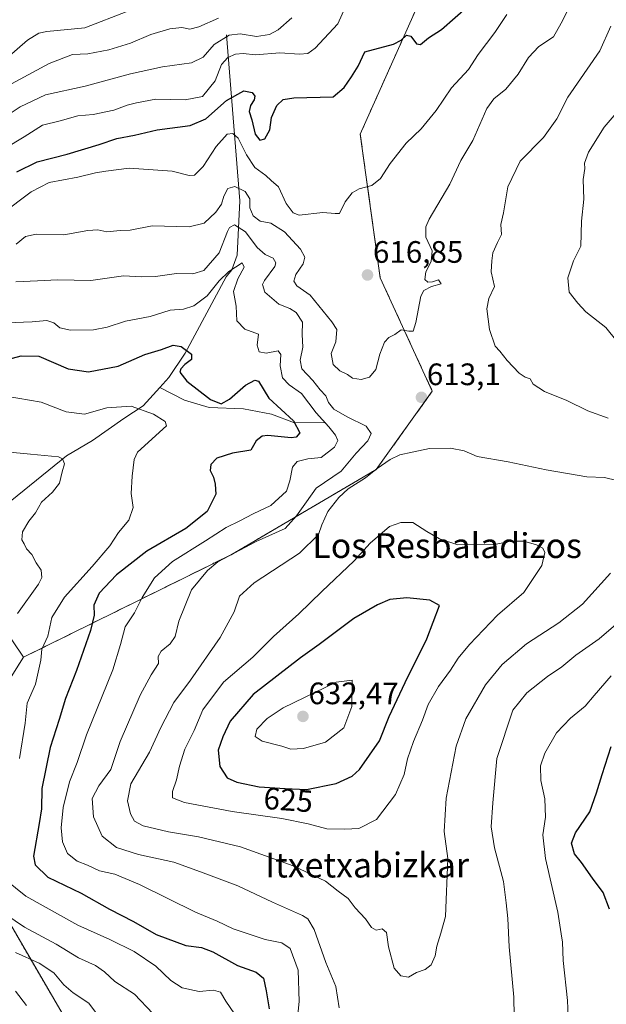
# Model space of a CAD drawing. Units: metres. Extents: x 603714 to 607160, y 4750035 to 4752401.
# Drawn here: x 606344 to 606533, y 4750862 to 4751180 of the extents above; entities that cross this region are included whole.
import ezdxf
from ezdxf.enums import TextEntityAlignment as Align

# ---------------------------------------------------------------- set-up
doc = ezdxf.new("R2010")
doc.units = ezdxf.units.M
doc.header["$MEASUREMENT"] = 0
doc.linetypes.add('TRAZOS', pattern=[0.75, 0.5, -0.25])
for name, color, linetype, lineweight in [('Arbolado forestal', 92, 'TRAZOS', 0), ('Arbolado forestal CxS', 92, 'Continuous', 0), ('Carátula', 7, 'Continuous', 5), ('Corriente natural lineal', 142, 'Continuous', 13), ('Curva de nivel maestra', 36, 'Continuous', 30), ('Curva de nivel normal', 36, 'Continuous', 0), ('Pastizal CxS', 92, 'Continuous', 0), ('Punto de cota en terreno', 7, 'Continuous', 0), ('Rótulo de curva de nivel directora', 19, 'Continuous', 0), ('Rótulo de punto de cota en terreno', 19, 'Continuous', 0), ('Texto cartográfico', 19, 'Continuous', 0)]:
    doc.layers.add(name, color=color, linetype=linetype, lineweight=lineweight)
doc.styles.add('Arial', font='txt', dxfattribs={"height": 0.2})

# ---------------------------------------------------------------- blocks, each defined once
blk = doc.blocks.new('*U153')
at = {"layer": 'Arbolado forestal CxS', "color": 92, "linetype": 'Continuous', "lineweight": 0}
blk.add_polyline3d([(606357.26, 4750859.1, 582.25), (606339.92, 4750888.94, 589.22), (606324.44, 4750941.84, 587.85), (606344.76, 4750974.1, 592.24), (606411.79, 4751007.24, 610.32), (606458.64, 4751034.75, 614.55), (606476.75, 4751060.08, 613.16), (606459.94, 4751096.69, 616.63), (606453.48, 4751143.15, 622.1), (606480.59, 4751203.8, 631.33)], dxfattribs=at)
blk = doc.blocks.new('*U154')
at = {"layer": 'Pastizal CxS', "color": 92, "linetype": 'Continuous', "lineweight": 0}
for points in [[(606330.07, 4750995.95, 586.44), (606344.76, 4750974.1, 592.24), (606324.44, 4750941.84, 587.85)], [(606339.92, 4750888.94, 589.22), (606357.26, 4750859.1, 582.25)]]:
    blk.add_polyline3d(points, dxfattribs=at)
blk = doc.blocks.new('*U155')
at = {"layer": 'Pastizal CxS', "color": 92, "linetype": 'Continuous', "lineweight": 0}
blk.add_polyline3d([(606480.59, 4751203.8, 631.33), (606453.48, 4751143.15, 622.1), (606459.94, 4751096.69, 616.63), (606476.75, 4751060.08, 613.16), (606458.64, 4751034.75, 614.55), (606411.79, 4751007.24, 610.32), (606344.76, 4750974.1, 592.24), (606330.07, 4750995.95, 586.44)], dxfattribs=at)
blk = doc.blocks.new('*U168')
at = {"layer": 'Curva de nivel normal', "color": 36, "linetype": 'Continuous', "lineweight": 0}
for points in [[(606339.28, 4751082.17, 605), (606347.6, 4751082.51, 605), (606352.28, 4751082.9, 605), (606354.63, 4751082.18, 605), (606356.56, 4751080.54, 605), (606359.93, 4751079.77, 605), (606367.39, 4751079.95, 605), (606371.83, 4751080.75, 605), (606377.68, 4751082.69, 605), (606385.64, 4751084.18, 605), (606392.18, 4751086.27, 605), (606396.43, 4751086.55, 605), (606399.81, 4751087.65, 605), (606404.07, 4751090.88, 605), (606407.92, 4751095.73, 605), (606411.08, 4751098.76, 605), (606415.39, 4751101.53, 605), (606416.04, 4751100.1, 605), (606413.94, 4751096.4, 605), (606412.61, 4751092.28, 605), (606413.45, 4751087.57, 605), (606413.65, 4751082.77, 605), (606416.22, 4751080.13, 605), (606420.69, 4751078.49, 605), (606420.24, 4751074.93, 605), (606420.85, 4751072.74, 605), (606423.15, 4751072.33, 605), (606426.94, 4751073.09, 605), (606427.9, 4751071.92, 605), (606427.59, 4751068.32, 605), (606428.35, 4751064.36, 605), (606430.59, 4751062.09, 605), (606434.56, 4751059.34, 605), (606439.28, 4751053.07, 605), (606443.32, 4751048.6, 605), (606445.54, 4751045.82, 605), (606446.26, 4751044.18, 605), (606445.14, 4751041.94, 605), (606440.82, 4751038.68, 605), (606436.6, 4751038.19, 605), (606433.1, 4751037.38, 605), (606431.57, 4751035.57, 605), (606430.74, 4751031.08, 605), (606429.7, 4751027.74, 605), (606424.6, 4751023.1, 605), (606418.93, 4751020.44, 605), (606414.59, 4751018.14, 605), (606410.23, 4751016, 605), (606403.55, 4751011.74, 605), (606392.88, 4751005.08, 605), (606387.06, 4750999.82, 605), (606383.08, 4750993.37, 605), (606380.61, 4750988.48, 605), (606377.6, 4750983.94, 605), (606376.05, 4750978.22, 605), (606373.68, 4750970.01, 605), (606365.08, 4750949.02, 605), (606362.14, 4750940.15, 605), (606359.61, 4750933.88, 605), (606357.61, 4750925.62, 605), (606356.92, 4750918.96, 605), (606357.38, 4750914.44, 605), (606358.97, 4750910.66, 605), (606362.1, 4750908.24, 605), (606365.43, 4750906.9, 605), (606369.35, 4750905.16, 605), (606374.26, 4750904.07, 605), (606382.26, 4750900.73, 605), (606400.33, 4750891.81, 605), (606407.32, 4750888.8, 605), (606412.52, 4750886.34, 605), (606422.82, 4750882.91, 605), (606428.23, 4750881.85, 605), (606430.83, 4750879.97, 605), (606433.44, 4750873.03, 605), (606433.8, 4750862.95, 605), (606433.08, 4750856.54, 605)], [(606520.56, 4750858.01, 605), (606520.36, 4750863.2, 605), (606519, 4750876.13, 605), (606518.8, 4750882.1, 605), (606518.38, 4750884.76, 605), (606517.29, 4750891.76, 605), (606513.31, 4750909.09, 605), (606512.42, 4750916.75, 605), (606513.28, 4750922.42, 605), (606513.02, 4750928.42, 605), (606511.75, 4750934.26, 605), (606511.7, 4750939.06, 605), (606513.02, 4750943.14, 605), (606516.83, 4750949.72, 605), (606521.3, 4750954.42, 605), (606526.06, 4750958.28, 605), (606528.94, 4750961.74, 605), (606534.46, 4750968.08, 605)], [(606536.31, 4751076.25, 605), (606532.74, 4751080.66, 605), (606526.34, 4751085.68, 605), (606523.73, 4751088.48, 605), (606520.89, 4751092.12, 605), (606520.44, 4751096.68, 605), (606522.3, 4751102.2, 605), (606524.71, 4751106.93, 605), (606524.93, 4751115.06, 605), (606525.62, 4751122.15, 605), (606525.46, 4751128.43, 605), (606525.96, 4751132, 605), (606525.87, 4751133.73, 605), (606527.14, 4751137.28, 605), (606532.2, 4751145.35, 605), (606537.33, 4751151.4, 605)]]:
    blk.add_polyline3d(points, dxfattribs=at)
blk = doc.blocks.new('*U183')
at = {"layer": 'Curva de nivel normal', "color": 36, "linetype": 'Continuous', "lineweight": 0}
blk.add_polyline3d([(606332.89, 4751155.06, 640), (606353.04, 4751165.92, 640), (606360.62, 4751168.9, 640), (606365.51, 4751169.08, 640), (606372.38, 4751170.36, 640), (606379.33, 4751172.56, 640), (606385.86, 4751175.34, 640), (606392.04, 4751177.17, 640), (606395.89, 4751177.58, 640), (606398.51, 4751177.07, 640), (606401.38, 4751177.79, 640), (606407.7, 4751180.54, 640)], dxfattribs=at)
blk = doc.blocks.new('*U186')
at = {"layer": 'Curva de nivel normal', "color": 36, "linetype": 'Continuous', "lineweight": 0}
blk.add_polyline3d([(606342.2, 4750866.26, 580), (606345.77, 4750861.65, 580)], dxfattribs=at)
blk = doc.blocks.new('*U191')
at = {"layer": 'Curva de nivel normal', "color": 36, "linetype": 'Continuous', "lineweight": 0}
blk.add_polyline3d([(606342.46, 4751107.56, 615), (606345.47, 4751110.03, 615), (606348.91, 4751110.85, 615), (606357.8, 4751110.59, 615), (606365.55, 4751112, 615), (606368.74, 4751112.19, 615), (606371.72, 4751111.51, 615), (606375.97, 4751111.94, 615), (606379.26, 4751112.08, 615), (606386.28, 4751113.53, 615), (606398.28, 4751113.21, 615), (606403.08, 4751114.39, 615), (606406.85, 4751117.96, 615), (606408.71, 4751120.5, 615), (606409.41, 4751123.06, 615), (606410.72, 4751125.55, 615), (606412.99, 4751126.21, 615), (606416.37, 4751124.62, 615), (606417.81, 4751122.25, 615), (606417.81, 4751119.34, 615), (606418.89, 4751116.68, 615), (606421.18, 4751115.03, 615), (606424.65, 4751114.34, 615), (606429.01, 4751111.52, 615), (606434.17, 4751105.97, 615), (606435.62, 4751103.42, 615), (606435.08, 4751101.17, 615), (606432.65, 4751097.81, 615), (606432.07, 4751095.59, 615), (606433.01, 4751094.1, 615), (606437.31, 4751091.11, 615), (606444.3, 4751082.5, 615), (606445.94, 4751080, 615), (606445.64, 4751076.03, 615), (606444.08, 4751072.29, 615), (606444.77, 4751068.68, 615), (606446.88, 4751066.66, 615), (606449.38, 4751065.47, 615), (606451.01, 4751064.3, 615), (606453.81, 4751063.9, 615), (606456.52, 4751064.62, 615), (606458.56, 4751067.07, 615), (606459.78, 4751072.07, 615), (606461.35, 4751075.92, 615), (606462.75, 4751077.41, 615), (606464.6, 4751078.35, 615), (606466.73, 4751079.93, 615), (606469.13, 4751079.46, 615), (606470.52, 4751079.51, 615), (606471.41, 4751082.26, 615), (606473.02, 4751090.81, 615), (606473.99, 4751092.58, 615), (606476.46, 4751093.95, 615), (606479.62, 4751094.73, 615), (606478.75, 4751096.02, 615), (606476.76, 4751095.46, 615), (606475.34, 4751095.28, 615), (606474.33, 4751096.18, 615), (606474.64, 4751098.59, 615), (606476.34, 4751101.96, 615), (606476.7, 4751105.44, 615), (606474.7, 4751109.84, 615), (606474.65, 4751113.13, 615), (606475.74, 4751115.69, 615), (606482.38, 4751126.98, 615), (606485.96, 4751134.63, 615), (606489.81, 4751141.03, 615), (606494.31, 4751151.39, 615), (606496.65, 4751154.54, 615), (606500.52, 4751157.64, 615), (606504.46, 4751162.54, 615), (606507.75, 4751167.92, 615), (606511.15, 4751171.49, 615), (606515.84, 4751174.58, 615), (606518.36, 4751179.02, 615), (606522.02, 4751186.24, 615)], dxfattribs=at)
blk = doc.blocks.new('*U192')
at = {"layer": 'Curva de nivel normal', "color": 36, "linetype": 'Continuous', "lineweight": 0}
blk.add_polyline3d([(606337.71, 4751117.25, 620), (606347.31, 4751124.46, 620), (606353.11, 4751127.45, 620), (606362.33, 4751129.21, 620), (606368.08, 4751130.67, 620), (606371.32, 4751131.19, 620), (606378.9, 4751132.1, 620), (606392.82, 4751131.11, 620), (606398.25, 4751129.75, 620), (606400.02, 4751129.88, 620), (606402.8, 4751132.66, 620), (606406.94, 4751139.17, 620), (606410.55, 4751143.14, 620), (606412.37, 4751143.37, 620), (606414.05, 4751141.8, 620), (606416.72, 4751136.47, 620), (606419.45, 4751132.34, 620), (606423.03, 4751129.76, 620), (606424.69, 4751128.15, 620), (606427.13, 4751126.12, 620), (606429.58, 4751120.72, 620), (606431.88, 4751117.66, 620), (606433.74, 4751116.96, 620), (606441.46, 4751117.85, 620), (606445.39, 4751117.52, 620), (606446.8, 4751117.48, 620), (606448.67, 4751121.3, 620), (606450.87, 4751124.14, 620), (606453.17, 4751125.46, 620), (606457.18, 4751126.57, 620), (606460.04, 4751128.84, 620), (606463.17, 4751133.62, 620), (606468.35, 4751140.2, 620), (606473.18, 4751144.81, 620), (606478.04, 4751150.72, 620), (606482.93, 4751158.06, 620), (606488.46, 4751163.99, 620), (606491.57, 4751168.8, 620), (606496.97, 4751175.95, 620), (606500.77, 4751181.82, 620)], dxfattribs=at)
blk = doc.blocks.new('*U205')
at = {"layer": 'Curva de nivel normal', "color": 36, "linetype": 'Continuous', "lineweight": 0}
blk.add_polyline3d([(606168.03, 4751184.5, 645), (606181.04, 4751176.74, 645), (606195.4, 4751167.58, 645), (606210.88, 4751159.24, 645), (606221.65, 4751153.93, 645), (606235.88, 4751150.01, 645), (606252.3, 4751148.84, 645), (606278.29, 4751149.29, 645), (606292.29, 4751150.88, 645), (606309.36, 4751155.29, 645), (606328.75, 4751161.96, 645), (606339.38, 4751167.7, 645), (606346.12, 4751173.44, 645), (606349.75, 4751175.72, 645), (606352.28, 4751176.28, 645), (606364.64, 4751177.49, 645), (606378.42, 4751182.88, 645)], dxfattribs=at)
blk = doc.blocks.new('*U209')
at = {"layer": 'Curva de nivel normal', "color": 36, "linetype": 'Continuous', "lineweight": 0}
blk.add_polyline3d([(606448.6, 4751184.04, 630), (606446.27, 4751178.71, 630), (606438.93, 4751170.87, 630), (606436.6, 4751169.21, 630), (606433.84, 4751168.98, 630), (606427.55, 4751169.38, 630), (606419.67, 4751168.71, 630), (606415.7, 4751169.13, 630), (606413.21, 4751168.93, 630), (606410.72, 4751167.92, 630), (606408.7, 4751165.67, 630), (606406.62, 4751160.38, 630), (606402.62, 4751155.25, 630), (606396.97, 4751154.17, 630), (606387.53, 4751154.46, 630), (606381.28, 4751153.2, 630), (606378.28, 4751152.49, 630), (606373.94, 4751150.84, 630), (606367.28, 4751149.49, 630), (606362.28, 4751149, 630), (606356.61, 4751147.43, 630), (606350.94, 4751146.02, 630), (606345.02, 4751142.21, 630), (606331.93, 4751134.4, 630)], dxfattribs=at)
blk = doc.blocks.new('*U218')
at = {"layer": 'Curva de nivel normal', "color": 36, "linetype": 'Continuous', "lineweight": 0}
for points in [[(606534.4, 4751178.06, 610), (606530.81, 4751170.06, 610), (606520.47, 4751155.06, 610), (606516.94, 4751148.06, 610), (606512.68, 4751142.06, 610), (606505.12, 4751134.39, 610), (606501.09, 4751126.06, 610), (606499.7, 4751117.7, 610), (606498.84, 4751113.96, 610), (606499.06, 4751110.71, 610), (606497.77, 4751108.07, 610), (606496.28, 4751104.73, 610), (606495.98, 4751102.17, 610), (606495.79, 4751098.67, 610), (606496.82, 4751093.86, 610), (606495.03, 4751090.06, 610), (606494.31, 4751086.68, 610), (606495.23, 4751080.04, 610), (606496.99, 4751074.62, 610), (606498.56, 4751073.04, 610), (606500.89, 4751070.02, 610), (606504.76, 4751065.95, 610), (606506.73, 4751064.59, 610), (606508.3, 4751064.1, 610), (606509.28, 4751062.33, 610), (606512.99, 4751059.93, 610), (606520.18, 4751057.1, 610), (606526.92, 4751053.73, 610), (606533.54, 4751051.38, 610)], [(606535.97, 4750984.74, 610), (606530.58, 4750980.08, 610), (606523.08, 4750974.82, 610), (606518.51, 4750971.06, 610), (606513.92, 4750967.95, 610), (606507.26, 4750962.62, 610), (606502.76, 4750957.03, 610), (606497.56, 4750941.39, 610), (606496.25, 4750927.1, 610), (606495.7, 4750919.28, 610), (606496.77, 4750912.49, 610), (606499.67, 4750901.69, 610), (606500.59, 4750894.75, 610), (606501.13, 4750889.76, 610), (606501.6, 4750880.56, 610), (606503.04, 4750864.3, 610), (606503.28, 4750852.17, 610)], [(606446.7, 4750860.85, 610), (606445.59, 4750867.76, 610), (606442.38, 4750875.54, 610), (606438.61, 4750886.11, 610), (606436.62, 4750889.62, 610), (606434.9, 4750890.72, 610), (606425.2, 4750895.01, 610), (606413.96, 4750900.22, 610), (606401.93, 4750904.78, 610), (606393.28, 4750907.92, 610), (606381.94, 4750910.4, 610), (606374.83, 4750912.67, 610), (606370.19, 4750916.34, 610), (606367.34, 4750922.59, 610), (606366.99, 4750928.52, 610), (606369.12, 4750932.53, 610), (606372.97, 4750937.82, 610), (606375.95, 4750946.94, 610), (606382.46, 4750961.83, 610), (606385.98, 4750968.41, 610), (606388.36, 4750972.08, 610), (606388.3, 4750974.31, 610), (606389.18, 4750976.04, 610), (606392.17, 4750978.46, 610), (606393.78, 4750980.78, 610), (606394.89, 4750985.74, 610), (606399.01, 4750995.88, 610), (606404.14, 4751002.17, 610), (606407.56, 4751004.9, 610), (606419.94, 4751011.52, 610), (606429.27, 4751015.71, 610), (606432.93, 4751019.8, 610), (606436.09, 4751024.28, 610), (606439.23, 4751028.71, 610), (606447.33, 4751034.28, 610), (606452.22, 4751040.04, 610), (606455.91, 4751044.07, 610), (606457.02, 4751046.43, 610), (606455.37, 4751048.76, 610), (606449.25, 4751051.75, 610), (606444.97, 4751054.26, 610), (606443.29, 4751056.42, 610), (606442.35, 4751058.54, 610), (606440.56, 4751060.55, 610), (606438.13, 4751063.56, 610), (606434.64, 4751067.26, 610), (606434.09, 4751070.09, 610), (606434.97, 4751074.27, 610), (606434.78, 4751078.4, 610), (606434.87, 4751082.33, 610), (606432.83, 4751085.53, 610), (606430.73, 4751086.79, 610), (606427.2, 4751088.14, 610), (606422.72, 4751092.07, 610), (606421.99, 4751094.53, 610), (606422.56, 4751095.84, 610), (606425.91, 4751100.38, 610), (606426.22, 4751101.55, 610), (606425.34, 4751103.07, 610), (606422.76, 4751104.19, 610), (606420.24, 4751106.55, 610), (606416.48, 4751111.52, 610), (606412.91, 4751113.84, 610), (606411.29, 4751112.99, 610), (606410.62, 4751111.65, 610), (606407.94, 4751104.74, 610), (606402.97, 4751099.08, 610), (606399.48, 4751097.96, 610), (606394.18, 4751098.09, 610), (606387.35, 4751097.08, 610), (606382.84, 4751097.03, 610), (606377.08, 4751097.34, 610), (606366.54, 4751095.86, 610), (606355.79, 4751096, 610), (606349.3, 4751095.74, 610), (606342.29, 4751095.41, 610)]]:
    blk.add_polyline3d(points, dxfattribs=at)
blk = doc.blocks.new('*U220')
at = {"layer": 'Curva de nivel normal', "color": 36, "linetype": 'Continuous', "lineweight": 0}
blk.add_polyline3d([(606368.97, 4750858.12, 585), (606365.87, 4750862.36, 585), (606360.84, 4750865.66, 585), (606357.78, 4750868.26, 585), (606354.54, 4750872.16, 585), (606349.9, 4750875.26, 585), (606342.17, 4750878.68, 585)], dxfattribs=at)
blk = doc.blocks.new('*U226')
at = {"layer": 'Curva de nivel normal', "color": 36, "linetype": 'Continuous', "lineweight": 0}
blk.add_polyline3d([(606431.4, 4751180.69, 635), (606427, 4751176.87, 635), (606424.24, 4751175.29, 635), (606420.02, 4751174.62, 635), (606414.77, 4751175.55, 635), (606411.21, 4751175.11, 635), (606406.32, 4751172.08, 635), (606402.82, 4751167.98, 635), (606399.04, 4751166.14, 635), (606389.65, 4751164.86, 635), (606379.32, 4751162.64, 635), (606364.74, 4751158.6, 635), (606351.89, 4751155.86, 635), (606343.69, 4751151.92, 635), (606333.58, 4751145.27, 635)], dxfattribs=at)
blk = doc.blocks.new('*U236')
at = {"layer": 'Curva de nivel maestra', "color": 36, "linetype": 'Continuous', "lineweight": 30}
for points in [[(606339.65, 4751070.28, 600), (606344.02, 4751071.5, 600), (606349.78, 4751071.34, 600), (606359.19, 4751067.28, 600), (606365.78, 4751066.32, 600), (606375.36, 4751068.14, 600), (606383.95, 4751071.95, 600), (606389.37, 4751073.54, 600), (606393.11, 4751074.9, 600), (606395.71, 4751074.5, 600), (606399.02, 4751072, 600), (606399.03, 4751070.32, 600), (606396.88, 4751068.72, 600), (606395.55, 4751067.31, 600), (606395.28, 4751066.2, 600), (606397.49, 4751063.33, 600), (606405.14, 4751057.36, 600), (606408.61, 4751055.94, 600), (606411.31, 4751057.5, 600), (606416.49, 4751062, 600), (606419.5, 4751063.61, 600), (606420.64, 4751063.27, 600), (606423.97, 4751057.77, 600), (606431.96, 4751050.55, 600), (606434, 4751046.67, 600), (606432.85, 4751045.24, 600), (606431.22, 4751045.03, 600), (606423.64, 4751045.72, 600), (606421.83, 4751045.52, 600), (606419.94, 4751044.07, 600), (606418.12, 4751041.07, 600), (606412.26, 4751040.07, 600), (606407.17, 4751038.4, 600), (606405.28, 4751036.42, 600), (606405.06, 4751034.44, 600), (606406.17, 4751032.3, 600), (606406.61, 4751030.08, 600), (606406.92, 4751026.81, 600), (606404.12, 4751021.22, 600), (606397.14, 4751015.72, 600), (606384.65, 4751008.38, 600), (606374.78, 4751000.74, 600), (606369.26, 4750994.8, 600), (606367.45, 4750990.91, 600), (606367.59, 4750987.72, 600), (606366.46, 4750982.79, 600), (606361.86, 4750969.88, 600), (606358.32, 4750960.74, 600), (606356.3, 4750954.05, 600), (606353.38, 4750944.99, 600), (606350.74, 4750931.75, 600), (606350.6, 4750925.1, 600), (606349.88, 4750920.44, 600), (606347.98, 4750909.81, 600), (606348.58, 4750907.01, 600), (606352.6, 4750903.08, 600), (606363.41, 4750897.89, 600), (606372.57, 4750892.78, 600), (606380.3, 4750888.72, 600), (606387.65, 4750884.54, 600), (606397.16, 4750880.98, 600), (606402.24, 4750880.31, 600), (606405.94, 4750878.96, 600), (606413.92, 4750874.54, 600), (606419.87, 4750872.34, 600), (606422.3, 4750870.47, 600), (606423.12, 4750866.36, 600), (606424.04, 4750860.48, 600)], [(606533.92, 4750892.71, 600), (606531.92, 4750898.08, 600), (606528.5, 4750902.74, 600), (606524.93, 4750907.76, 600), (606522.62, 4750910.64, 600), (606521.66, 4750914.06, 600), (606522.94, 4750917.43, 600), (606527.63, 4750924.14, 600), (606529.7, 4750930.27, 600), (606531.58, 4750936.26, 600), (606534.43, 4750945.24, 600)]]:
    blk.add_polyline3d(points, dxfattribs=at)
blk = doc.blocks.new('*U237')
at = {"layer": 'Curva de nivel maestra', "color": 36, "linetype": 'Continuous', "lineweight": 30}
blk.add_polyline3d([(606342.61, 4751130.9, 625), (606349.26, 4751134.22, 625), (606358.86, 4751136.6, 625), (606369.26, 4751139.76, 625), (606374.94, 4751141.75, 625), (606380.61, 4751142.74, 625), (606387.94, 4751144.56, 625), (606398.61, 4751145.87, 625), (606403.61, 4751148.06, 625), (606410.28, 4751153.94, 625), (606415.96, 4751157.11, 625), (606418.55, 4751156.58, 625), (606419.44, 4751155.39, 625), (606419.3, 4751154.22, 625), (606418.04, 4751152.39, 625), (606417.63, 4751150.39, 625), (606418.52, 4751147.71, 625), (606419.57, 4751143.13, 625), (606421.04, 4751141.14, 625), (606422.68, 4751141.6, 625), (606424.29, 4751144.51, 625), (606424.88, 4751148.48, 625), (606426.58, 4751152.42, 625), (606428.6, 4751154.3, 625), (606432.08, 4751154.88, 625), (606444.74, 4751155.16, 625), (606448.27, 4751158.15, 625), (606450.64, 4751161.65, 625), (606452.77, 4751165.04, 625), (606454.98, 4751169.68, 625), (606464.24, 4751172.19, 625), (606466.68, 4751173.45, 625), (606468.42, 4751175.08, 625), (606469.76, 4751174.73, 625), (606471.6, 4751172.26, 625), (606472.93, 4751172.1, 625), (606475.56, 4751174.26, 625), (606479.7, 4751176.9, 625), (606488.58, 4751184.69, 625)], dxfattribs=at)
blk = doc.blocks.new('5PATER')
at = {"layer": 'Carátula', "linetype": 'Continuous', "lineweight": 5}
h = blk.add_hatch(color=250, dxfattribs=at)
edge = h.paths.add_edge_path()
edge.add_ellipse((0, 0.01), major_axis=(-1.33, -1.34), ratio=0.999422, start_angle=0, end_angle=360)

msp = doc.modelspace()

# ---------------------------------------------------------------- linework, layer by layer
at = {"layer": 'Arbolado forestal', "color": 92, "linetype": 'TRAZOS', "lineweight": 0}
for points in [[(606344.76, 4750974.1, 592.24), (606411.79, 4751007.24, 610.32), (606458.64, 4751034.75, 614.55), (606476.75, 4751060.08, 613.16), (606459.94, 4751096.69, 616.63), (606453.48, 4751143.15, 622.1), (606480.58, 4751203.8, 631.33)], [(606373.89, 4750714.1, 559.89), (606362.26, 4750721.87, 560.65), (606351.93, 4750730.9, 560.92), (606378.06, 4750742.39, 565.21), (606384.2, 4750745.09, 565.4), (606362.29, 4750772.76, 566.55), (606359.68, 4750776.06, 566.59), (606359.28, 4750790.25, 568.43), (606359.23, 4750791.96, 568.6), (606359.18, 4750793.67, 568.8), (606359.05, 4750798.2, 570.03), (606344.92, 4750816.04, 571.13), (606345.95, 4750823.85, 572.06), (606360.59, 4750823.85, 574.24), (606357.26, 4750859.1, 582.25), (606339.92, 4750888.94, 589.22), (606324.43, 4750941.84, 587.85), (606344.76, 4750974.1, 592.24)]]:
    msp.add_polyline3d(points, dxfattribs=at)
at = {"layer": 'Corriente natural lineal', "color": 142, "linetype": 'Continuous', "lineweight": 13}
for points in [[(606410.33, 4751175.25, 635.13), (606414.66, 4751121.53, 613.82), (606413.73, 4751103.98, 606.44), (606412.05, 4751099.25, 604.66), (606410.23, 4751097, 604.76), (606396.93, 4751072.33, 599.88), (606391.75, 4751064.47, 599.18), (606388.78, 4751061.24, 597.93)], [(606388.78, 4751061.24, 597.93), (606383.37, 4751055.37, 595.07), (606377.17, 4751051.25, 593.44), (606367.08, 4751044.16, 591.35), (606358.71, 4751039.24, 590.07), (606323.25, 4751010.53, 585.83), (606315.59, 4751001.4, 584.18), (606312.05, 4750988.58, 583.62), (606313.16, 4750979.05, 582.72), (606307.29, 4750963.75, 579.91), (606304.09, 4750945.7, 578.9)], [(606442.22, 4751049.97, 604.95), (606432.27, 4751049.9, 599.63), (606424.88, 4751052.62, 598.29), (606415.84, 4751054.4, 596.75), (606404.71, 4751054.79, 598.9), (606396.72, 4751057.16, 598.17), (606388.78, 4751061.24, 597.93)]]:
    msp.add_polyline3d(points, dxfattribs=at)
at = {"layer": 'Curva de nivel maestra', "color": 36, "linetype": 'Continuous', "lineweight": 30}
msp.add_polyline3d([(606436.14, 4750931.41, 625), (606445.75, 4750933.29, 625), (606450.91, 4750935.73, 625), (606453.21, 4750937.8, 625), (606459.65, 4750947.15, 625), (606462.85, 4750954.94, 625), (606467.99, 4750965.97, 625), (606474.97, 4750980.04, 625), (606479.08, 4750990.89, 625), (606475.92, 4750992.51, 625), (606468.51, 4750993.27, 625), (606463.08, 4750992.73, 625), (606459.06, 4750991.1, 625), (606451.44, 4750986.61, 625), (606440.24, 4750978.27, 625), (606434.18, 4750973.97, 625), (606418.89, 4750962.11, 625), (606411.54, 4750953.47, 625), (606409.1, 4750948.42, 625), (606407.58, 4750944.09, 625), (606408.21, 4750938.79, 625), (606410.49, 4750935.16, 625), (606413.61, 4750933.74, 625), (606420.83, 4750932.29, 625), (606429.25, 4750931.67, 625), (606436.14, 4750931.41, 625)], dxfattribs=at)
at = {"layer": 'Curva de nivel normal', "color": 36, "linetype": 'Continuous', "lineweight": 0}
for points in [[(606339.23, 4751058.5, 595), (606350.46, 4751056.58, 595), (606358.6, 4751053.4, 595), (606364.52, 4751052.64, 595), (606371.68, 4751054.69, 595), (606379.58, 4751055.22, 595), (606386.74, 4751052.69, 595), (606390.54, 4751050.32, 595), (606390.98, 4751048.92, 595), (606381.61, 4751040.4, 595), (606380.54, 4751038.05, 595), (606379.89, 4751032.65, 595), (606379.55, 4751027, 595), (606380.22, 4751022.5, 595), (606378.78, 4751018.41, 595), (606375.5, 4751014.41, 595), (606372.64, 4751010.08, 595), (606366.99, 4751003.4, 595), (606358, 4750993.51, 595), (606353.94, 4750986.98, 595), (606352.66, 4750980.89, 595), (606350.76, 4750976.74, 595), (606350.39, 4750973.13, 595), (606348.66, 4750965.42, 595), (606345.98, 4750959.29, 595), (606345.28, 4750952.87, 595), (606343.51, 4750941.42, 595)], [(606335.76, 4751040.82, 590), (606347.05, 4751039.68, 590), (606356.07, 4751038.89, 590), (606357.41, 4751038.26, 590), (606358.08, 4751036.58, 590), (606357.32, 4751034.03, 590), (606356.38, 4751030.39, 590), (606354.18, 4751027.43, 590), (606350.6, 4751024.26, 590), (606348.62, 4751020.74, 590), (606346.55, 4751018.08, 590), (606344.49, 4751014.64, 590), (606344.21, 4751012.1, 590), (606344.96, 4751010.76, 590), (606345.71, 4751009.18, 590), (606347.49, 4751007.28, 590), (606348.89, 4751004.6, 590), (606350.53, 4751002.23, 590), (606350.7, 4750999.86, 590), (606349.68, 4750997.68, 590), (606342.86, 4750988.23, 590)], [(606536.27, 4751031.17, 615), (606532.31, 4751032.22, 615), (606526.6, 4751032.46, 615), (606513.48, 4751034.64, 615), (606501.2, 4751037.27, 615), (606491.19, 4751038.95, 615), (606487.03, 4751040.83, 615), (606482.58, 4751041.65, 615), (606475.8, 4751041.59, 615), (606470.29, 4751040.33, 615), (606466.26, 4751039.56, 615), (606463.14, 4751038.05, 615), (606459, 4751035.14, 615), (606455.22, 4751032.11, 615), (606449.58, 4751028.48, 615), (606446.58, 4751025.78, 615), (606443.04, 4751021.18, 615), (606441.05, 4751016.95, 615), (606439.96, 4751013.79, 615), (606433.86, 4751007.75, 615), (606419.27, 4750998.17, 615), (606414.53, 4750993.83, 615), (606412.82, 4750988.76, 615), (606408.31, 4750980.5, 615), (606398.65, 4750966.74, 615), (606393.36, 4750959.5, 615), (606389.11, 4750951.45, 615), (606385.5, 4750943.45, 615), (606379.44, 4750933.26, 615), (606378.31, 4750927.78, 615), (606379.33, 4750923.56, 615), (606380.64, 4750921.13, 615), (606383.45, 4750919.68, 615), (606391.56, 4750917.7, 615), (606401.3, 4750916.1, 615), (606414.86, 4750912.86, 615), (606431.86, 4750906.78, 615), (606442.31, 4750901.73, 615), (606446.38, 4750898.58, 615), (606449.64, 4750896.21, 615), (606451.87, 4750893.11, 615), (606455.2, 4750889.62, 615), (606457.07, 4750886.83, 615), (606458.67, 4750885.98, 615), (606460.54, 4750886.33, 615), (606462, 4750885.18, 615), (606462.57, 4750880.52, 615), (606464.39, 4750873.72, 615), (606466.58, 4750871.15, 615), (606469.09, 4750870.8, 615)], [(606448.51, 4750918.62, 620), (606452.99, 4750918.81, 620), (606458.78, 4750921.75, 620), (606464.89, 4750929.75, 620), (606467.64, 4750936.22, 620), (606468.77, 4750941.29, 620), (606470.68, 4750946.89, 620), (606473.56, 4750953.75, 620), (606475.36, 4750958.82, 620), (606478.74, 4750964.7, 620), (606482.64, 4750969.99, 620), (606485.04, 4750973.78, 620), (606488.74, 4750978.25, 620), (606497.74, 4750987.76, 620), (606506.3, 4750994.99, 620), (606512.09, 4751003.73, 620), (606513.08, 4751007.97, 620), (606512.41, 4751009.34, 620), (606510.37, 4751010.47, 620), (606506.28, 4751011.63, 620), (606502.13, 4751011.61, 620), (606496.79, 4751010.56, 620), (606484.93, 4751010.41, 620), (606479.12, 4751012.39, 620), (606474.96, 4751014.77, 620), (606470.43, 4751017.65, 620), (606466.6, 4751017.61, 620), (606462.93, 4751016.31, 620), (606456.69, 4751010.97, 620), (606451.5, 4751005.23, 620), (606441.13, 4750995.41, 620), (606433.62, 4750988.1, 620), (606425.44, 4750980.82, 620), (606418.81, 4750974.1, 620), (606409.34, 4750966.08, 620), (606402.69, 4750957.08, 620), (606399.84, 4750950.42, 620), (606396.84, 4750944.47, 620), (606395.1, 4750938.96, 620), (606394.2, 4750934.47, 620), (606392.84, 4750930.78, 620), (606392.9, 4750928.74, 620), (606396.75, 4750927.22, 620), (606412.15, 4750924.3, 620), (606428.23, 4750922.01, 620), (606436.65, 4750920.3, 620), (606442.7, 4750918.67, 620), (606448.51, 4750918.62, 620)], [(606469.09, 4750870.8, 615), (606471.65, 4750872.22, 615), (606474.39, 4750873.25, 615), (606476.34, 4750874.77, 615), (606477.65, 4750877.63, 615), (606478.16, 4750880.78, 615), (606479.49, 4750884.97, 615), (606481.04, 4750890.34, 615), (606481.78, 4750909.14, 615), (606480.61, 4750917.82, 615), (606481.22, 4750928.64, 615), (606484.49, 4750945.41, 615), (606487.55, 4750954.17, 615), (606493.9, 4750965.23, 615), (606499.24, 4750971.76, 615), (606507.18, 4750978.44, 615), (606517.57, 4750985.24, 615), (606525.26, 4750991.32, 615), (606534.23, 4751001.33, 615)], [(606431.05, 4750944.44, 630), (606435.19, 4750944.63, 630), (606442.26, 4750946.65, 630), (606448.14, 4750951.28, 630), (606450.82, 4750958.18, 630), (606450.91, 4750966.72, 630), (606445.66, 4750966.08, 630), (606428.62, 4750957.73, 630), (606423.43, 4750954.38, 630), (606420.1, 4750950.89, 630), (606419.56, 4750948.54, 630), (606421.84, 4750947.02, 630), (606428.13, 4750945.38, 630), (606431.05, 4750944.44, 630)], [(606338.83, 4750902.3, 595), (606345.56, 4750896.94, 595), (606362.28, 4750887.56, 595), (606372.61, 4750882.95, 595), (606380.51, 4750879.05, 595), (606387.54, 4750874.32, 595), (606392.32, 4750869.63, 595), (606396.06, 4750867.31, 595), (606401.52, 4750866.09, 595), (606406.13, 4750866.6, 595), (606408.4, 4750865.96, 595), (606410.06, 4750863.04, 595), (606412.86, 4750858.92, 595)], [(606332.98, 4750895.12, 590), (606345.15, 4750886.96, 590), (606355.31, 4750881.47, 590), (606362.56, 4750877.04, 590), (606368.03, 4750874.52, 590), (606370.99, 4750872.48, 590), (606374.26, 4750869.33, 590), (606380.58, 4750865.26, 590), (606386.56, 4750858.98, 590)]]:
    msp.add_polyline3d(points, dxfattribs=at)
at = {"layer": 'Pastizal CxS', "color": 92, "linetype": 'Continuous', "lineweight": 0}
for points in [[(606344.76, 4750974.1, 592.24), (606411.79, 4751007.24, 610.32), (606458.64, 4751034.75, 614.55), (606476.75, 4751060.08, 613.16), (606459.94, 4751096.69, 616.63), (606453.48, 4751143.15, 622.1), (606480.58, 4751203.8, 631.33)], [(606292.28, 4750991.4, 580.76), (606293.26, 4750993.88, 581.31), (606314.08, 4751000.69, 584.1), (606315.29, 4751000.33, 584.13), (606329.69, 4750996.06, 586.39), (606330.07, 4750995.95, 586.44), (606344.76, 4750974.1, 592.24)], [(606373.89, 4750714.1, 559.89), (606362.26, 4750721.87, 560.65), (606351.93, 4750730.9, 560.92), (606378.06, 4750742.39, 565.21), (606384.2, 4750745.09, 565.4), (606362.29, 4750772.76, 566.55), (606359.68, 4750776.06, 566.59), (606359.28, 4750790.25, 568.43), (606359.23, 4750791.96, 568.6), (606359.18, 4750793.67, 568.8), (606359.05, 4750798.2, 570.03), (606344.92, 4750816.04, 571.13), (606345.95, 4750823.85, 572.06), (606360.59, 4750823.85, 574.24), (606357.26, 4750859.1, 582.25), (606339.92, 4750888.94, 589.22), (606324.43, 4750941.84, 587.85), (606344.76, 4750974.1, 592.24)]]:
    msp.add_polyline3d(points, dxfattribs=at)

# ---------------------------------------------------------------- block references
at = {"layer": 'Arbolado forestal CxS', "color": 92, "linetype": 'Continuous', "lineweight": 0}
msp.add_blockref('*U153', (0, 0), dxfattribs=at)
at = {"layer": 'Curva de nivel maestra', "color": 36, "linetype": 'Continuous', "lineweight": 30}
for name in ['*U236', '*U237']:
    msp.add_blockref(name, (0, 0), dxfattribs=at)
at = {"layer": 'Curva de nivel normal', "color": 36, "linetype": 'Continuous', "lineweight": 0}
for name in ['*U183', '*U226', '*U209', '*U192', '*U205', '*U191', '*U218', '*U168', '*U220', '*U186']:
    msp.add_blockref(name, (0, 0), dxfattribs=at)
at = {"layer": 'Pastizal CxS', "color": 92, "linetype": 'Continuous', "lineweight": 0}
for name in ['*U155', '*U154']:
    msp.add_blockref(name, (0, 0), dxfattribs=at)
at = {"layer": 'Punto de cota en terreno', "linetype": 'Continuous', "lineweight": 0}
for p in [(606455.83, 4751097.61, 616.85), (606473.23, 4751058.08, 613.1), (606435, 4750955, 632.47)]:
    msp.add_blockref('5PATER', p, dxfattribs=at)

# ---------------------------------------------------------------- texts
at = {"layer": 'Rótulo de curva de nivel directora', "color": 19, "linetype": 'Continuous', "lineweight": 0, "style": 'Arial'}
msp.add_text('625', height=7, rotation=-4.2114, dxfattribs=at).set_placement((606430.26, 4750928.06), align=Align.MIDDLE_CENTER)
at = {"layer": 'Rótulo de punto de cota en terreno', "color": 19, "linetype": 'Continuous', "lineweight": 0, "style": 'Arial'}
for s, p in [('616,85', (606457.59, 4751099.37)), ('613,1', (606474.99, 4751059.84)), ('632,47', (606436.76, 4750956.76))]:
    msp.add_text(s, height=7, dxfattribs=at).set_placement(p, align=Align.BOTTOM_LEFT)
at = {"layer": 'Texto cartográfico', "color": 19, "linetype": 'Continuous', "lineweight": 0, "style": 'Arial'}
for s, p in [('Los Resbaladizos', (606481.54, 4751010.18)), ('Itxetxabizkar', (606455.7, 4750906.96))]:
    msp.add_text(s, height=8, dxfattribs=at).set_placement(p, align=Align.MIDDLE_CENTER)

doc.saveas('drawing.dxf')
